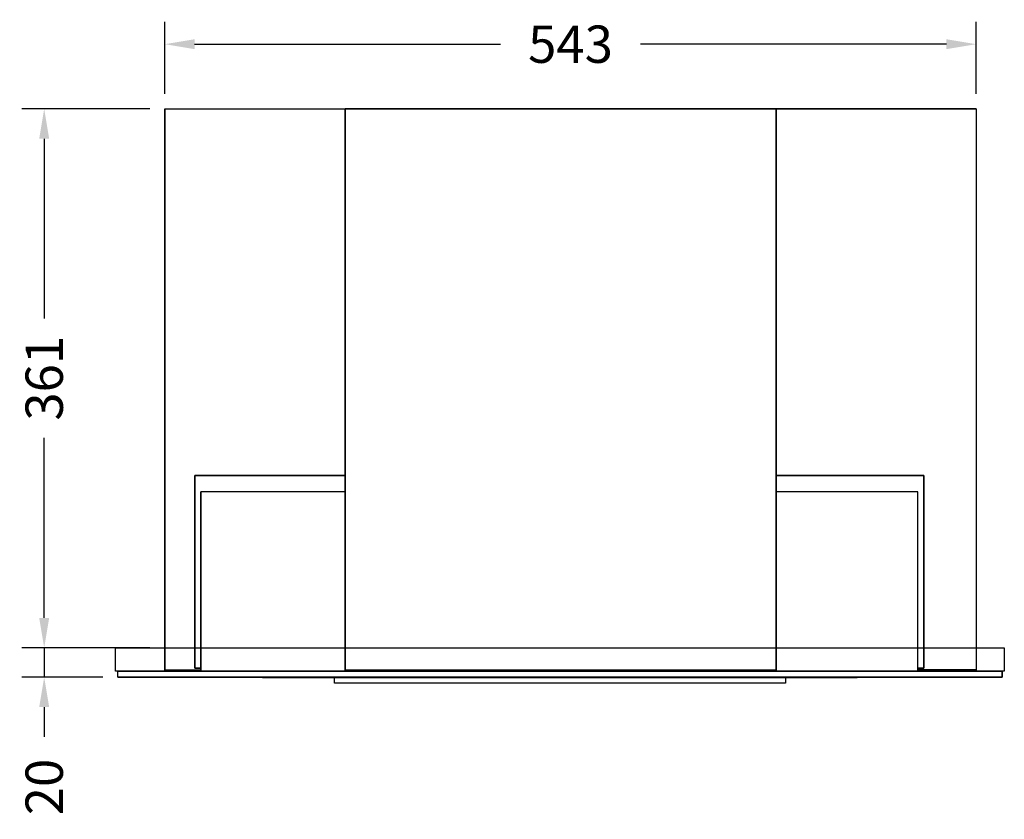
# Model space of a CAD drawing. Units: millimetres. Extents: x 406 to 1978, y 440 to 1749.
# Drawn here: x 406 to 1065, y 1213 to 1749 of the extents above; entities that cross this region are included whole.
import ezdxf

# ---------------------------------------------------------------- set-up
doc = ezdxf.new("R2010")
doc.units = ezdxf.units.MM
doc.styles.add('BLAIR ITC', font='txt', dxfattribs={"height": 25})
doc.dimstyles.new('BLAIR ITC', dxfattribs={"dimtxt": 25, "dimasz": 20, "dimexe": 15, "dimexo": 10, "dimgap": 5, "dimtad": 0, "dimdec": 0, "dimdsep": 46, "dimtxsty": 'BLAIR ITC', "dimcen": 0.09, "dimclrd": 8, "dimclre": 8, "dimclrt": 256, "dimadec": 0, "dimazin": 0, "dimtfac": 1, "dimtdec": 0, "dimtmove": 0, "dimatfit": 3, "dimfxl": 1, "dimtfill": 1, "dimtolj": 1, "dimtzin": 0, "dimarcsym": 0})

# ---------------------------------------------------------------- blocks, each defined once
blk = doc.blocks.new('*D18')
at = {"color": 8, "lineweight": -2, "transparency": 16777216}
for p, q in [((503.37, 1699.04), (503.37, 1747.31)), ((1046.62, 1699.04), (1046.62, 1747.31)), ((523.37, 1732.31), (728.11, 1732.31)), ((1026.62, 1732.31), (821.88, 1732.31))]:
    blk.add_line(p, q, dxfattribs=at)
at = {"color": 8, "transparency": 16777216}
for points in [[(523.37, 1735.65), (523.37, 1728.98), (503.37, 1732.31)], [(1026.62, 1735.65), (1026.62, 1728.98), (1046.62, 1732.31)]]:
    blk.add_solid(points, dxfattribs=at)
at = {"layer": 'Defpoints', "color": 0, "transparency": 16777216}
for p in [(503.37, 1732.31), (503.37, 1689.04), (1046.62, 1689.04)]:
    blk.add_point(p, dxfattribs=at)
at = {"transparency": 16777216, "insert": (775, 1732.31), "char_height": 25, "attachment_point": 5, "style": 'BLAIR ITC', "bg_fill": 3, "box_fill_scale": 1.1, "bg_fill_color": 256, "bg_fill_true_color": 13158600, "bg_fill_transparency": 0}
blk.add_mtext('\\A1;543', dxfattribs=at)
blk = doc.blocks.new('*D19')
at = {"color": 8, "lineweight": -2, "transparency": 16777216}
for p, q in [((493.37, 1689.04), (407.63, 1689.04)), ((422.63, 1669.04), (422.63, 1548.54)), ((422.63, 1348.15), (422.63, 1468.65)), ((493.37, 1328.15), (407.63, 1328.15))]:
    blk.add_line(p, q, dxfattribs=at)
at = {"color": 8, "transparency": 16777216}
for points in [[(419.3, 1669.04), (425.96, 1669.04), (422.63, 1689.04)], [(419.3, 1348.15), (425.96, 1348.15), (422.63, 1328.15)]]:
    blk.add_solid(points, dxfattribs=at)
at = {"layer": 'Defpoints', "color": 0, "transparency": 16777216}
for p in [(503.37, 1689.04), (422.63, 1328.15), (503.37, 1328.15)]:
    blk.add_point(p, dxfattribs=at)
at = {"transparency": 16777216, "insert": (422.63, 1508.6), "char_height": 25, "attachment_point": 5, "rotation": 90, "style": 'BLAIR ITC', "bg_fill": 3, "box_fill_scale": 1.1, "bg_fill_color": 256, "bg_fill_true_color": 13158600, "bg_fill_transparency": 0}
blk.add_mtext('\\A1;361', dxfattribs=at)
blk = doc.blocks.new('*D20')
at = {"color": 8, "lineweight": -2, "transparency": 16777216}
for p, q in [((422.63, 1348.15), (422.63, 1368.15)), ((460.43, 1328.15), (407.63, 1328.15)), ((422.63, 1328.15), (422.63, 1308.4)), ((461.93, 1308.4), (407.63, 1308.4)), ((422.63, 1288.4), (422.63, 1268.4))]:
    blk.add_line(p, q, dxfattribs=at)
at = {"color": 8, "transparency": 16777216}
for points in [[(419.3, 1348.15), (425.96, 1348.15), (422.63, 1328.15)], [(419.3, 1288.4), (425.96, 1288.4), (422.63, 1308.4)]]:
    blk.add_solid(points, dxfattribs=at)
at = {"layer": 'Defpoints', "color": 0, "transparency": 16777216}
for p in [(470.43, 1328.15), (422.63, 1308.4), (471.93, 1308.4)]:
    blk.add_point(p, dxfattribs=at)
at = {"transparency": 16777216, "insert": (422.63, 1234.86), "char_height": 25, "attachment_point": 5, "rotation": 90, "style": 'BLAIR ITC', "bg_fill": 3, "box_fill_scale": 1.1, "bg_fill_color": 256, "bg_fill_true_color": 13158600, "bg_fill_transparency": 0}
blk.add_mtext('\\A1;20', dxfattribs=at)

msp = doc.modelspace()

# ---------------------------------------------------------------- linework, layer by layer
for p, q in [((503.37, 1689.04), (503.37, 1313.28)), ((503.37, 1689.04), (624.15, 1689.04)), ((624.15, 1689.04), (624.15, 1313.28)), ((912.62, 1689.04), (624.15, 1689.04)), ((1046.62, 1689.04), (912.62, 1689.04)), ((912.62, 1313.28), (912.62, 1689.04)), ((1046.62, 1689.04), (1046.62, 1313.28)), ((523.52, 1443.57), (523.52, 1314.55)), ((624.15, 1443.57), (523.52, 1443.57)), ((523.52, 1314.55), (523.52, 1443.57)), ((523.52, 1443.57), (624.15, 1443.57)), ((523.52, 1314.55), (523.52, 1443.57)), ((523.52, 1443.57), (624.15, 1443.57)), ((1011.52, 1443.57), (912.62, 1443.57)), ((912.62, 1443.57), (1011.52, 1443.57)), ((912.62, 1443.57), (1011.52, 1443.57)), ((1011.52, 1314.55), (1011.52, 1443.57)), ((1011.52, 1443.57), (1011.52, 1314.55)), ((1011.52, 1443.57), (1011.52, 1314.55)), ((527.52, 1312.49), (527.52, 1432.49)), ((624.15, 1432.49), (527.52, 1432.49)), ((624.15, 1432.49), (527.52, 1432.49)), ((527.52, 1432.49), (527.52, 1312.4)), ((624.15, 1432.49), (527.52, 1432.49)), ((527.52, 1432.49), (527.52, 1312.4)), ((1007.52, 1432.49), (912.62, 1432.49)), ((1007.52, 1432.49), (912.62, 1432.49)), ((1007.52, 1432.49), (912.62, 1432.49)), ((1007.52, 1312.49), (1007.52, 1432.49)), ((1007.52, 1312.4), (1007.52, 1432.49)), ((1007.52, 1312.4), (1007.52, 1432.49)), ((470.43, 1328.15), (1065.43, 1328.15)), ((470.43, 1312.4), (470.43, 1328.15)), ((1065.43, 1328.15), (1065.43, 1312.4)), ((471.93, 1312.4), (470.43, 1312.4)), ((1063.93, 1312.4), (471.93, 1312.4)), ((471.93, 1308.4), (471.93, 1312.4)), ((1063.93, 1312.4), (471.93, 1312.4)), ((503.37, 1313.28), (527.52, 1313.28)), ((523.52, 1314.55), (527.52, 1314.55)), ((527.52, 1314.55), (523.52, 1314.55)), ((527.52, 1314.55), (523.52, 1314.55)), ((527.52, 1312.49), (1007.52, 1312.49)), ((568.86, 1312.49), (568.86, 1312.4)), ((624.15, 1313.28), (912.62, 1313.28)), ((967.02, 1312.49), (967.02, 1312.4)), ((1007.52, 1314.55), (1011.52, 1314.55)), ((1011.52, 1314.55), (1007.52, 1314.55)), ((1011.52, 1314.55), (1007.52, 1314.55)), ((1046.62, 1313.28), (1007.52, 1313.28)), ((1063.93, 1308.4), (1063.93, 1312.4)), ((1065.43, 1312.4), (1063.93, 1312.4)), ((471.93, 1308.4), (1063.93, 1308.4)), ((568.86, 1308.4), (568.86, 1308.05)), ((967.02, 1308.05), (568.86, 1308.05)), ((967.02, 1308.4), (967.02, 1308.05))]:
    msp.add_line(p, q)
for points in [[(503.37, 1689.04), (1046.62, 1689.04), (1046.62, 1312.4), (503.37, 1312.4)], [(503.37, 1689.04), (1046.62, 1689.04), (1046.62, 1312.4), (503.37, 1312.4)], [(624.15, 1689.04), (912.62, 1689.04), (912.62, 1312.4), (624.15, 1312.4)], [(624.15, 1689.04), (912.62, 1689.04), (912.62, 1312.4), (624.15, 1312.4)], [(1063.93, 1308.4), (471.93, 1308.4), (471.93, 1312.4), (1063.93, 1312.4)], [(1063.93, 1308.4), (471.93, 1308.4), (471.93, 1312.4), (1063.93, 1312.4)], [(568.86, 1308.4), (967.02, 1308.4), (967.02, 1308.05), (568.86, 1308.05)], [(568.86, 1308.4), (967.02, 1308.4), (967.02, 1308.05), (568.86, 1308.05)], [(616.93, 1308.4), (918.93, 1308.4), (918.93, 1304.4), (616.93, 1304.4)]]:
    msp.add_lwpolyline(points, close=True)

# ---------------------------------------------------------------- next in the draw order: dimensions: what is measured, and where the dimension line sits
dim = msp.add_linear_dim(base=(503.37, 1732.31), p1=(1046.62, 1689.04), p2=(503.37, 1689.04), dimstyle='BLAIR ITC')
dim.commit()
dim.dimension.update_dxf_attribs({"geometry": '*D18', "text_midpoint": (775, 1732.31)})

# ---------------------------------------------------------------- next in the draw order: dimensions: what is measured, and where the dimension line sits
dim = msp.add_linear_dim(base=(422.63, 1328.15), p1=(503.37, 1689.04), p2=(503.37, 1328.15), angle=90, dimstyle='BLAIR ITC')
dim.commit()
dim.dimension.update_dxf_attribs({"geometry": '*D19', "text_midpoint": (422.63, 1508.6)})

# ---------------------------------------------------------------- next in the draw order: dimensions: what is measured, and where the dimension line sits
dim = msp.add_linear_dim(base=(422.63, 1308.4), p1=(470.43, 1328.15), p2=(471.93, 1308.4), angle=90, dimstyle='BLAIR ITC')
dim.commit()
dim.dimension.update_dxf_attribs({"geometry": '*D20', "text_midpoint": (422.63, 1234.86)})

doc.saveas('drawing.dxf')
